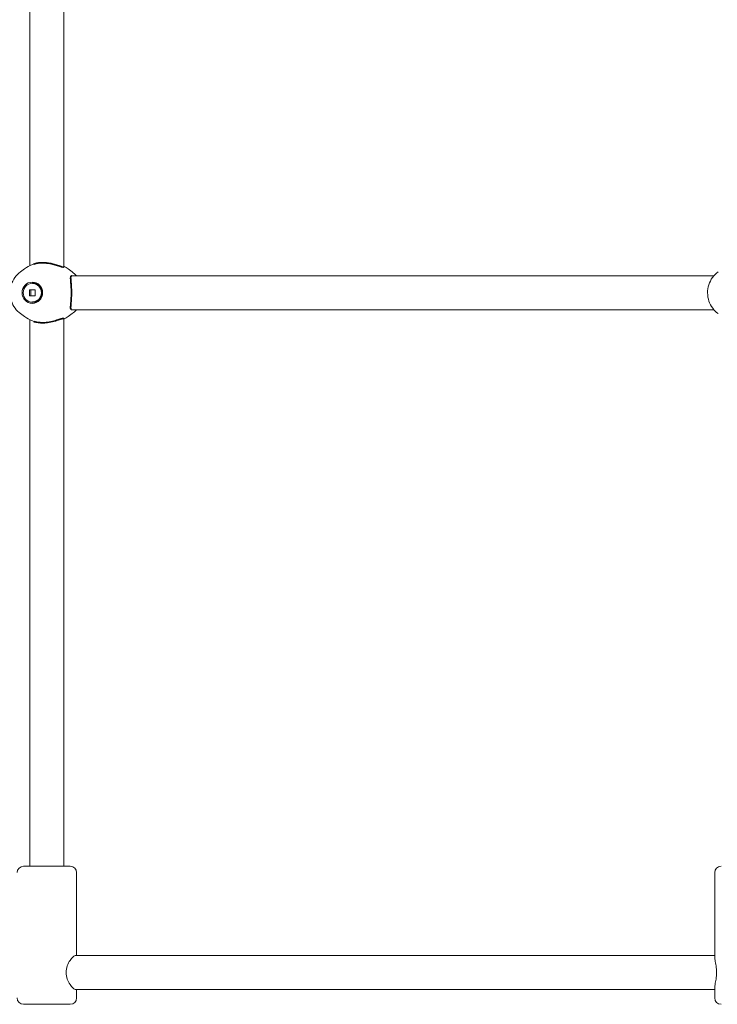
# Model space of a CAD drawing. Units: millimetres. Extents: x 1774 to 36450, y -1677 to 25286.
# Drawn here: x 11129 to 11457, y 7429 to 7892 of the extents above; entities that cross this region are included whole.
import ezdxf

# ---------------------------------------------------------------- set-up
doc = ezdxf.new("R2010")
doc.units = ezdxf.units.MM
doc.header["$LTSCALE"] = 90
doc.layers.add('Fall Zone', color=5, linetype='Continuous', lineweight=20, true_color=0x0000ff)
doc.layers.add('Visible (ISO)', color=7, linetype='Continuous', lineweight=18)
doc.layers.add('Visible Narrow (ISO)', color=7, linetype='Continuous', lineweight=35)

msp = doc.modelspace()

# ---------------------------------------------------------------- linework, layer by layer
at = {"layer": 'Fall Zone'}
msp.add_arc((9202.08, 9653.55), 2033, 270, 0, dxfattribs=at)
at = {"layer": 'Visible (ISO)'}
for p, q in [((11133.37, 7776.43), (11133.37, 8070.99)), ((11149.37, 7775.9), (11149.37, 8071.53)), ((11128.95, 7773.53), (11130.9, 7774.95)), ((11153.28, 7773.53), (11151.33, 7774.95)), ((11455.38, 7771.71), (11153.04, 7771.71)), ((11133.13, 7762.28), (11133.13, 7765.14)), ((11133.13, 7765.14), (11135.9, 7765.14)), ((11134.51, 7768.16), (11134.68, 7768.16)), ((11135.9, 7765.14), (11135.9, 7762.28)), ((11135.9, 7762.28), (11133.13, 7762.28)), ((11134.51, 7759.26), (11134.68, 7759.26)), ((11455.38, 7755.71), (11153.04, 7755.71)), ((11128.95, 7753.89), (11130.9, 7752.47)), ((11133.37, 7493.71), (11133.37, 7750.99)), ((11149.37, 7493.71), (11149.37, 7751.53)), ((11153.28, 7753.89), (11151.33, 7752.47)), ((11130.37, 7493.71), (11152.37, 7493.71)), ((11155.37, 7451.71), (11155.37, 7490.71)), ((11455.78, 7450.85), (11455.78, 7490.71)), ((11455.78, 7451.71), (11154.89, 7451.71)), ((11455.78, 7435.71), (11154.89, 7435.71)), ((11155.37, 7431.71), (11155.37, 7435.71)), ((11455.78, 7431.71), (11455.78, 7436.58)), ((11152.37, 7428.71), (11130.37, 7428.71))]:
    msp.add_line(p, q, dxfattribs=at)
for centre, start, end in [((11130.37, 7490.71), 90, 180), ((11152.37, 7490.71), 0, 90), ((11458.78, 7490.71), 90, 180), ((11130.37, 7431.71), 180, 270), ((11152.37, 7431.71), 270, 0), ((11458.78, 7431.71), 180, 270)]:
    msp.add_arc(centre, 3, start, end, dxfattribs=at)
for major_axis in [(0, -5), (0, 4.45)]:
    msp.add_ellipse((11134.51, 7763.71), major_axis=major_axis, ratio=0.965926, dxfattribs=at)
for points, knots in [([(11135.26, 7777.23), (11135.03, 7777.14), (11134.79, 7777.06), (11133.22, 7776.43), (11131.98, 7775.74), (11130.9, 7774.95)], [3.4668006, 3.4668006, 3.4668006, 3.4668006, 3.5090122, 3.5090122, 3.7539585, 3.7539585, 3.7539585, 3.7539585]), ([(11128.95, 7773.53), (11127.92, 7772.79), (11127.02, 7771.88), (11125.54, 7769.82), (11124.96, 7768.66), (11124.18, 7766.21), (11123.98, 7764.92), (11124, 7762.33), (11124.22, 7761.03), (11125.04, 7758.58), (11125.65, 7757.42), (11127.14, 7755.44), (11127.99, 7754.59), (11128.95, 7753.89)], [3.753958, 3.753958, 3.753958, 3.753958, 4.071703, 4.071703, 4.393992, 4.393992, 4.719859, 4.719859, 5.047032, 5.047032, 5.372767, 5.372767, 5.670819, 5.670819, 5.670819, 5.670819]), ([(11457.36, 7773.53), (11456.34, 7772.79), (11455.44, 7771.88), (11453.95, 7769.82), (11453.37, 7768.66), (11452.59, 7766.21), (11452.4, 7764.92), (11452.42, 7762.33), (11452.63, 7761.03), (11453.46, 7758.58), (11454.06, 7757.42), (11455.55, 7755.44), (11456.4, 7754.59), (11457.36, 7753.89)], [3.753958, 3.753958, 3.753958, 3.753958, 4.071703, 4.071703, 4.393992, 4.393992, 4.719859, 4.719859, 5.047032, 5.047032, 5.372767, 5.372767, 5.670819, 5.670819, 5.670819, 5.670819]), ([(11130.9, 7752.47), (11131.98, 7751.69), (11133.22, 7751), (11134.79, 7750.37), (11135.03, 7750.28), (11135.26, 7750.2)], [5.6708195, 5.6708195, 5.6708195, 5.6708195, 5.9157658, 5.9157658, 5.9579774, 5.9579774, 5.9579774, 5.9579774]), ([(11154.89, 7435.71), (11154.62, 7435.71), (11154.22, 7435.92), (11153.28, 7436.75), (11152.75, 7437.36), (11151.79, 7438.76), (11151.3, 7439.64), (11150.6, 7441.6), (11150.39, 7442.68), (11150.39, 7444.75), (11150.6, 7445.83), (11151.3, 7447.79), (11151.79, 7448.67), (11152.75, 7450.07), (11153.28, 7450.68), (11154.22, 7451.5), (11154.62, 7451.71), (11154.89, 7451.71)], [1.239216, 1.239216, 1.239216, 1.239216, 1.548229, 1.548229, 1.857243, 1.857243, 2.167837, 2.167837, 2.478432, 2.478432, 2.789026, 2.789026, 3.099621, 3.099621, 3.408634, 3.408634, 3.717648, 3.717648, 3.717648, 3.717648]), ([(11455.78, 7450.84), (11455.78, 7450.45), (11455.85, 7449.94), (11456.06, 7448.67), (11456.24, 7447.79), (11456.52, 7445.83), (11456.61, 7444.75), (11456.61, 7442.68), (11456.52, 7441.6), (11456.24, 7439.64), (11456.06, 7438.76), (11455.85, 7437.49), (11455.78, 7436.97), (11455.78, 7436.58)], [1.604644, 1.604644, 1.604644, 1.604644, 1.857243, 1.857243, 2.167837, 2.167837, 2.478432, 2.478432, 2.789026, 2.789026, 3.099621, 3.099621, 3.352219, 3.352219, 3.352219, 3.352219])]:
    msp.add_open_spline(points, degree=3, knots=knots, dxfattribs=at)
for points in [[(11151.33, 7774.95), (11150.72, 7775.4), (11150.06, 7775.81), (11149.37, 7776.18)], [(11155.26, 7771.71), (11154.67, 7772.39), (11154.01, 7773), (11153.28, 7773.53)], [(11153.28, 7753.89), (11154.01, 7754.42), (11154.67, 7755.04), (11155.26, 7755.71)], [(11149.37, 7751.25), (11150.06, 7751.62), (11150.72, 7752.03), (11151.33, 7752.47)]]:
    msp.add_open_spline(points, degree=3, dxfattribs=at)
msp.add_rational_spline([(11133.78, 7765.14), (11133.93, 7763.71), (11133.78, 7762.28)], [1, 1.41421356237, 1], degree=2, dxfattribs=at)
at = {"layer": 'Visible Narrow (ISO)'}
msp.add_ellipse((11134.68, 7763.71), major_axis=(0, -4.45), ratio=0.965926, start_param=0, end_param=3.141593, dxfattribs=at)
for points, knots in [([(11149.37, 7775.9), (11149.37, 7775.85), (11149.33, 7775.82), (11149.1, 7775.77), (11148.77, 7775.83), (11147.81, 7776.11), (11147.18, 7776.32), (11145.75, 7776.77), (11144.98, 7777), (11143.52, 7777.36), (11142.87, 7777.49), (11141.67, 7777.68), (11141.13, 7777.75), (11140.3, 7777.81), (11140.01, 7777.82), (11139.49, 7777.84), (11139.26, 7777.84), (11138.77, 7777.83), (11138.52, 7777.82), (11137.85, 7777.77), (11137.46, 7777.73), (11136.39, 7777.56), (11135.78, 7777.41), (11135.26, 7777.23)], [-2.672242, -2.672242, -2.672242, -2.672242, -2.537506, -2.537506, -2.25129, -2.25129, -1.953913, -1.953913, -1.680709, -1.680709, -1.476992, -1.476992, -1.313967, -1.313967, -1.22606, -1.22606, -1.154427, -1.154427, -1.073111, -1.073111, -0.938131, -0.938131, -0.691208, -0.691208, -0.691208, -0.691208]), ([(11152.83, 7755.77), (11152.72, 7755.85), (11152.65, 7756), (11152.56, 7756.45), (11152.55, 7756.77), (11152.58, 7757.67), (11152.64, 7758.31), (11152.77, 7759.76), (11152.83, 7760.56), (11152.9, 7761.85), (11152.92, 7762.29), (11152.93, 7763.07), (11152.94, 7763.39), (11152.94, 7764.04), (11152.93, 7764.37), (11152.92, 7765.14), (11152.9, 7765.59), (11152.83, 7766.91), (11152.76, 7767.73), (11152.63, 7769.31), (11152.56, 7770.03), (11152.56, 7771.08), (11152.61, 7771.43), (11152.84, 7771.68), (11152.93, 7771.71), (11153.04, 7771.71)], [-5.11108, -5.11108, -5.11108, -5.11108, -4.921325, -4.921325, -4.712904, -4.712904, -4.435353, -4.435353, -4.164268, -4.164268, -4.028074, -4.028074, -3.930384, -3.930384, -3.832558, -3.832558, -3.695735, -3.695735, -3.416458, -3.416458, -3.090416, -3.090416, -2.786914, -2.786914, -2.651188, -2.651188, -2.651188, -2.651188]), ([(11135.26, 7750.2), (11135.67, 7750.06), (11136.14, 7749.93), (11137.09, 7749.74), (11137.56, 7749.68), (11138.32, 7749.62), (11138.59, 7749.6), (11139.1, 7749.59), (11139.33, 7749.59), (11139.83, 7749.6), (11140.09, 7749.61), (11140.81, 7749.65), (11141.25, 7749.7), (11142.73, 7749.89), (11143.73, 7750.11), (11145.62, 7750.6), (11146.5, 7750.88), (11147.88, 7751.33), (11148.41, 7751.5), (11148.78, 7751.58)], [-1.672078, -1.672078, -1.672078, -1.672078, -1.476992, -1.476992, -1.313967, -1.313967, -1.22606, -1.22606, -1.154427, -1.154427, -1.073111, -1.073111, -0.938131, -0.938131, -0.62557, -0.62557, -0.297905, -0.297905, 0, 0, 0, 0]), ([(11148.78, 7751.58), (11149.01, 7751.63), (11149.17, 7751.64), (11149.33, 7751.61), (11149.37, 7751.57), (11149.37, 7751.53)], [-5.1100398, -5.1100398, -5.1100398, -5.1100398, -4.929096, -4.929096, -4.8017356, -4.8017356, -4.8017356, -4.8017356])]:
    msp.add_open_spline(points, degree=3, knots=knots, dxfattribs=at)
msp.add_open_spline([(11153.04, 7755.71), (11152.96, 7755.71), (11152.89, 7755.73), (11152.83, 7755.77)], degree=3, dxfattribs=at)

doc.saveas('drawing.dxf')
